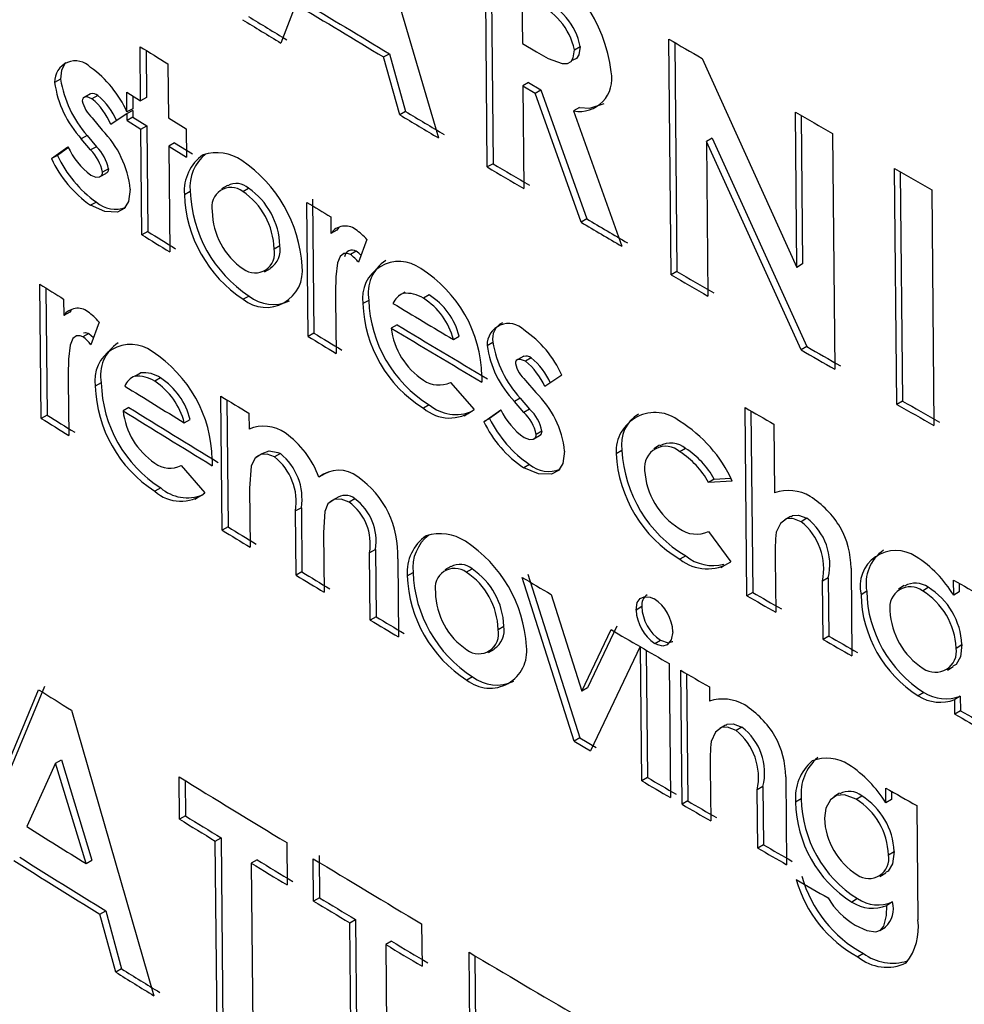
# Model space of a CAD drawing. Units: inches. Extents: x 0.5 to 10.9, y -1.5 to 8.4.
# Drawn here: x 9.4 to 9.4, y 6.5 to 6.5 of the extents above; entities that cross this region are included whole.
import ezdxf

# ---------------------------------------------------------------- set-up
doc = ezdxf.new("R2010")
doc.units = ezdxf.units.IN
doc.header["$MEASUREMENT"] = 0

msp = doc.modelspace()

# ---------------------------------------------------------------- linework, layer by layer
at = {"color": 7, "linetype": 'Continuous', "lineweight": 25}
for p, q in [((9.368160236241982, 6.541048622383846), (9.368679272345982, 6.539284157046543)), ((9.368981882153687, 6.539104081515841), (9.368967974902802, 6.540565738751522)), ((9.369004207745055, 6.540544243728274), (9.369017714716207, 6.539124656041162)), ((9.369196368827057, 6.540169606887301), (9.369199221596467, 6.539869779762024)), ((9.367796006684674, 6.540113579267926), (9.367702260821083, 6.539872380370121)), ((9.369199221596467, 6.539869779762024), (9.369287337620591, 6.539817743096056)), ((9.370120932412709, 6.538435031604081), (9.370107025161843, 6.539896688837961)), ((9.370142897556171, 6.539875840380021), (9.370156408688004, 6.538455815403694)), ((9.366833701526353, 6.539514455909059), (9.366830511971662, 6.539849679292167)), ((9.366867427785031, 6.539826896152245), (9.366870208689035, 6.539534622108093)), ((9.369521313186393, 6.539829628818726), (9.369556973893644, 6.53985030482457)), ((9.368339151248733, 6.539785855742374), (9.368375183960811, 6.539806310797225)), ((9.368439188753308, 6.539427731493926), (9.368339151248733, 6.539785855742374)), ((9.368375183960811, 6.539806310797225), (9.36847519106666, 6.539448204783721)), ((9.36950489347713, 6.539763244078147), (9.369508574440419, 6.539765376485418)), ((9.37031257405157, 6.539777408706171), (9.370900646265381, 6.538481961738297)), ((9.367002614062782, 6.53974359681551), (9.367005803617472, 6.539408373432391)), ((9.369472471165961, 6.539744461610996), (9.369474580470337, 6.539745683545482)), ((9.366337108347214, 6.539648733145832), (9.366300433733345, 6.53962867084285)), ((9.369237479672934, 6.539628047399199), (9.369201717769702, 6.539607431027418)), ((9.369237479672934, 6.539628047399199), (9.369314206035346, 6.539582732209259)), ((9.36674775894925, 6.539567557095164), (9.366833701526353, 6.539514455909059)), ((9.366748924023454, 6.53944510737833), (9.36674775894925, 6.539567557095164)), ((9.369201717769702, 6.539607431027418), (9.369207779904702, 6.538970298386223)), ((9.369201717769702, 6.539607431027418), (9.369278468139113, 6.539562101658758)), ((9.369278468139113, 6.539562101658758), (9.369314206035346, 6.539582732209259)), ((9.369314206035346, 6.539582732209259), (9.369598346380945, 6.538781890169688)), ((9.366523698875268, 6.539557915196347), (9.366486859803057, 6.539537696428658)), ((9.366568653495142, 6.539547451159931), (9.366532051457831, 6.539527343699383)), ((9.366784701992433, 6.539544720790306), (9.36678545806827, 6.539465256967744)), ((9.366870208689035, 6.539534622108093), (9.366833701526353, 6.539514455909059)), ((9.369562695492915, 6.538761208395972), (9.369278468139113, 6.539562101658758)), ((9.36678545806827, 6.539465256967744), (9.366748924023454, 6.53944510737833)), ((9.366785557627441, 6.539454793233025), (9.3667490235825, 6.539434643643684)), ((9.366785557627441, 6.539454793233025), (9.366785957109423, 6.539412807528261)), ((9.36847519106666, 6.539448204783721), (9.368439188753308, 6.539427731493926)), ((9.369552520674661, 6.539472080553447), (9.369516857433872, 6.539451406036347)), ((9.369516857433872, 6.539451406036347), (9.369815168745793, 6.538613282842807)), ((9.370900646265381, 6.538481961738297), (9.370891494558819, 6.539443809498555)), ((9.36653318253633, 6.539408466929014), (9.366595552863505, 6.539332638059074)), ((9.3667490235825, 6.539434643643684), (9.366648905333935, 6.539367938093556)), ((9.366749423064482, 6.539392657938919), (9.3667490235825, 6.539434643643684)), ((9.366785957109423, 6.539412807528261), (9.366749423064482, 6.539392657938919)), ((9.366749423064482, 6.539392657938919), (9.366835365641842, 6.539339556752648)), ((9.366785957109423, 6.539412807528261), (9.366871872804527, 6.539359722951682)), ((9.367005803617472, 6.539408373432391), (9.367116593256055, 6.539340262070203)), ((9.370927118808016, 6.539423393658653), (9.370935877163948, 6.538502887195509)), ((9.366835365641842, 6.539339556752648), (9.366871872804527, 6.539359722951682)), ((9.366841606074932, 6.538683684916129), (9.366835365641842, 6.539339556752648)), ((9.366871872804527, 6.539359722951682), (9.366878113237615, 6.538703851115162)), ((9.367116593256055, 6.539340262070203), (9.367118257371544, 6.539165362913795)), ((9.366502583191567, 6.539299175324849), (9.366465959614988, 6.539279081245808)), ((9.366523091610356, 6.53920962534187), (9.366465959614988, 6.539279081245808)), ((9.366502583191567, 6.539299175324849), (9.366559697418097, 6.539229730461233)), ((9.370375454351503, 6.53928235518008), (9.370340049468421, 6.539261529959946)), ((9.370340049468421, 6.539261529959946), (9.370349173315889, 6.538302610200752)), ((9.370926672227814, 6.537969960872982), (9.370340049468421, 6.539261529959946)), ((9.370375454351503, 6.53928235518008), (9.370961896473139, 6.537990890143578)), ((9.37112132180487, 6.539312325736421), (9.37113522905577, 6.537850668498929)), ((9.36628064197303, 6.539156104930045), (9.366383025884122, 6.539228804713048)), ((9.366385614889017, 6.539224682494413), (9.366317324229401, 6.539176162466445)), ((9.366559697418097, 6.539229730461233), (9.366523091610356, 6.53920962534187)), ((9.367043921063274, 6.539253673656907), (9.367007467732963, 6.539233474275991)), ((9.367007467732963, 6.539233474275991), (9.36701370816605, 6.538577602439461)), ((9.367007467732963, 6.539233474275991), (9.367118257371544, 6.539165362913795)), ((9.367043921063274, 6.539253673656907), (9.367154676047607, 6.539185583599483)), ((9.366317324229401, 6.539176162466445), (9.36628064197303, 6.539156104930045)), ((9.36663423370349, 6.539092240350849), (9.366597650944268, 6.539072120928083)), ((9.369017714716207, 6.539124656041162), (9.368981882153687, 6.539104081515841)), ((9.37151874797875, 6.53763245118342), (9.371504840727884, 6.539094108417301)), ((9.366582063314397, 6.539044274306612), (9.366618856997981, 6.539064506526303)), ((9.371540271014753, 6.539074023911301), (9.37155378702678, 6.537653486024767)), ((9.367104541710248, 6.538934027591349), (9.36714096539423, 6.538954245200961)), ((9.367371827444265, 6.538990164383081), (9.367335019655737, 6.538969654162909)), ((9.367465783905338, 6.538952612140975), (9.367502093877448, 6.538972899373669)), ((9.371735893054508, 6.538963357654518), (9.371749800305391, 6.537501700418821)), ((9.367899380643097, 6.538905239293995), (9.367907285191672, 6.538074468301446)), ((9.366559348379154, 6.538886743571447), (9.366522741434387, 6.538866639158202)), ((9.367871100047745, 6.538054105174123), (9.36786319549917, 6.538884876166671)), ((9.36801216373883, 6.538794759145167), (9.368013136639684, 6.538692506903985)), ((9.369598346380945, 6.538781890169688), (9.369562695492915, 6.538761208395972)), ((9.36804927518735, 6.538712898219305), (9.368013136639684, 6.538692506903985)), ((9.366878113237615, 6.538703851115162), (9.366841606074932, 6.538683684916129)), ((9.36823606687894, 6.538653885213048), (9.368183649616993, 6.538513577923016)), ((9.36766017348929, 6.538596239469185), (9.367696423369985, 6.538616563306507)), ((9.368169427328402, 6.538582653252873), (9.36813332620239, 6.53856223935527)), ((9.367601323236638, 6.538454583784139), (9.367638014711071, 6.538475139520506)), ((9.370935877163948, 6.538502887195509), (9.370900646265381, 6.538481961738297)), ((9.370156408688004, 6.538455815403694), (9.370120932412709, 6.538435031604081)), ((9.36621763198718, 6.53754621267545), (9.366209727438601, 6.53837698366838)), ((9.366246845604241, 6.538353801975569), (9.366254338890315, 6.537566254825001)), ((9.366356300057895, 6.538285536938146), (9.366357272958748, 6.538183284696965)), ((9.367505384497518, 6.538304337339016), (9.367469073559048, 6.538284050696038)), ((9.368040748346843, 6.538326230419035), (9.368041716402931, 6.53828534223667)), ((9.368041716402931, 6.53828534223667), (9.368044916791707, 6.537948980187177)), ((9.368436152041136, 6.538307746623898), (9.368434504636213, 6.538306809960129)), ((9.368470735946383, 6.538327409968685), (9.368456446997792, 6.538319285712017)), ((9.36862182091343, 6.538311076528537), (9.36858586133741, 6.538290577656956)), ((9.368247454639784, 6.538277523326683), (9.368211377154928, 6.538257095188155)), ((9.366393934014956, 6.538203355450436), (9.366357272958748, 6.538183284696965)), ((9.366403982500632, 6.538216931192455), (9.366393934014956, 6.538203355450436)), ((9.366576615473097, 6.538142664944082), (9.366525063371526, 6.538002840209243)), ((9.36842222498841, 6.538126293599259), (9.368386202049336, 6.538105832678462)), ((9.366512167467663, 6.538072042931797), (9.366475543232768, 6.538051949262013)), ((9.367907285191672, 6.538074468301446), (9.367871100047745, 6.538054105174123)), ((9.368771825407892, 6.538034666288246), (9.368807727249436, 6.538055199617746)), ((9.368980126136607, 6.537998423331495), (9.369015962560796, 6.538018995564884)), ((9.370961896473139, 6.537990890143578), (9.370926672227814, 6.537969960872982)), ((9.36920718296685, 6.537930830734497), (9.369171188608913, 6.537910099836766)), ((9.369253520272261, 6.537921090089739), (9.369217758305908, 6.537900473755265)), ((9.366384495040041, 6.537816791610575), (9.366385453747595, 6.537775898230001)), ((9.366773733582674, 6.537794941665402), (9.366772318201495, 6.537794160846669)), ((9.366796532570358, 6.5378077109531), (9.366833056537512, 6.53782786677229)), ((9.366957340639477, 6.537796428186891), (9.366920855695371, 6.537776248279669)), ((9.36894828350595, 6.537808546250549), (9.368948062377264, 6.537770408158091)), ((9.369444073344415, 6.537813414232566), (9.369337609878757, 6.537742756922015)), ((9.366385453747595, 6.537775898230001), (9.36638865413637, 6.537439536180507)), ((9.366588984770981, 6.537766238582567), (9.366552383798643, 6.537746130460841)), ((9.368751912450096, 6.537768808663517), (9.368752972359607, 6.5377694146161)), ((9.368752969616436, 6.537769417752894), (9.368900429168217, 6.537600798848825)), ((9.369218889384404, 6.537781596984895), (9.369282862819597, 6.537706670793701)), ((9.367339392937069, 6.536852645969196), (9.367331488388489, 6.537683416962127)), ((9.366760969598097, 6.537613452811982), (9.366724422299976, 6.537593311421111)), ((9.367368251128529, 6.537660930035916), (9.367375748960956, 6.536872905061728)), ((9.368622095961634, 6.537629787185585), (9.368586134432256, 6.537609289481858)), ((9.36918566827405, 6.537671812210292), (9.36914988421095, 6.537651208943793)), ((9.369208486641876, 6.537582579938112), (9.36914988421095, 6.537651208943793)), ((9.36918566827405, 6.537671812210292), (9.369244252476193, 6.537603193986286)), ((9.37059085797432, 6.536446629962732), (9.370579763871067, 6.537612624336954)), ((9.37155378702678, 6.537653486024767), (9.37151874797875, 6.53763245118342)), ((9.366254338890315, 6.537566254825001), (9.36621763198718, 6.53754621267545)), ((9.367504399264263, 6.537577783908382), (9.367505343996493, 6.537478492199796)), ((9.368838226182858, 6.537562267311083), (9.368854447148234, 6.537571555027763)), ((9.368959699522708, 6.53752550173165), (9.36906477566929, 6.537599710972846)), ((9.369066877596529, 6.537596477643083), (9.36899554378798, 6.537546069309713)), ((9.369244252476193, 6.537603193986286), (9.369208486641876, 6.537582579938112)), ((9.370615492802312, 6.537592027205781), (9.37062619239634, 6.53646749589744)), ((9.367103890586321, 6.5375186894227), (9.36714031871218, 6.537538904303163)), ((9.36899554378798, 6.537546069309713), (9.368959699522708, 6.53752550173165)), ((9.370757959985102, 6.537510027874242), (9.37076200543254, 6.537084849845061)), ((9.369270204788538, 6.537418742506064), (9.369306152730546, 6.537439485839854)), ((9.369320693197224, 6.537466776105087), (9.369284951007304, 6.537446148089002)), ((9.370048675747867, 6.537378991515244), (9.37001271604153, 6.537357961028857)), ((9.36758495406853, 6.537325906688897), (9.36754822125624, 6.537305349535821)), ((9.367699265219033, 6.537327615731408), (9.367663012373084, 6.537307293697335)), ((9.369779683805584, 6.537327952939299), (9.369815270729971, 6.53734867220588)), ((9.370210896307212, 6.537360122697021), (9.37017543389531, 6.537339330840836)), ((9.36708306107186, 6.537252319280038), (9.367085392742682, 6.537253612637466)), ((9.367085375519126, 6.537253632802924), (9.367230513198205, 6.537083704629335)), ((9.367277575674406, 6.53729100473009), (9.367277363821936, 6.537252871879813)), ((9.369243809420293, 6.537260154200563), (9.369208042419533, 6.537239540841959)), ((9.367974788613807, 6.53720168018462), (9.367938622100072, 6.537181305777892)), ((9.36799722264532, 6.537213446994764), (9.367974788613807, 6.53720168018462)), ((9.37038843058432, 6.537170187750891), (9.370353023460973, 6.537149363827945)), ((9.37049938501497, 6.53715712565382), (9.370353023460973, 6.537149363827945)), ((9.37038843058432, 6.537170187750891), (9.370490303137938, 6.537175610487763)), ((9.366957714926894, 6.537115194565271), (9.366921228060482, 6.537095015843338)), ((9.367508823904666, 6.537112752557623), (9.367512303812841, 6.53674701291545)), ((9.367169457726645, 6.537045764862427), (9.367185383932032, 6.537054612518451)), ((9.368043170709022, 6.537049464991838), (9.368006581332038, 6.537028819432626)), ((9.368160890434059, 6.537048050932113), (9.368124782026538, 6.537027641424698)), ((9.36782941916455, 6.536992473944633), (9.367793206275822, 6.536972127637888)), ((9.367796996038834, 6.536573822137168), (9.367793206275822, 6.536972127637888)), ((9.36782941916455, 6.536992473944633), (9.367833208927562, 6.53659416844391)), ((9.370860849830844, 6.536938737656899), (9.370825152805295, 6.536917573529069)), ((9.370961965322707, 6.536926741110129), (9.370926737913702, 6.536905813652654)), ((9.367375748960956, 6.536872905061728), (9.367339392937069, 6.536852645969196)), ((9.367967136569153, 6.536839592170291), (9.367970666314116, 6.536468614662758)), ((9.370347097597811, 6.536842041395795), (9.37035247815426, 6.536845205373954)), ((9.370352366056741, 6.536845357425586), (9.370491509009609, 6.536656620746944)), ((9.368288703175232, 6.536733765079573), (9.368252634048662, 6.536713331910902)), ((9.368256603657487, 6.536296124548225), (9.368252634048662, 6.536713331910902)), ((9.368288703175232, 6.536733765079573), (9.368292672784058, 6.536316557716896)), ((9.368426432339543, 6.536674594487621), (9.368431030325311, 6.536191344474736)), ((9.370211139424343, 6.536693240578921), (9.370175675092545, 6.536672449838081)), ((9.3704288457647, 6.536622232392056), (9.37045232784433, 6.536636061197636)), ((9.370765905703221, 6.536674929947232), (9.37076905408837, 6.536344033498199)), ((9.367833208927562, 6.53659416844391), (9.367796996038834, 6.536573822137168)), ((9.368485706089988, 6.53657090695607), (9.368521702320654, 6.536591383890738)), ((9.368755159338521, 6.536628736217154), (9.368718784778917, 6.536607963952627)), ((9.368851697462272, 6.536592168955853), (9.368887578495556, 6.536612714676115)), ((9.36923352794493, 6.536581395560177), (9.369555369313908, 6.535565497164211)), ((9.371236162622184, 6.536618421607153), (9.371241345648553, 6.536073683609597)), ((9.36951969527386, 6.535544828995367), (9.36919775567684, 6.536560785316053)), ((9.371094161946516, 6.53655797743301), (9.37105897502328, 6.536537026797599)), ((9.371062411595096, 6.536175841822783), (9.37105897502328, 6.536537026797599)), ((9.371094161946516, 6.53655797743301), (9.37109759851833, 6.536196792458191)), ((9.371871793033709, 6.536449539286965), (9.371870902471903, 6.536543137663632)), ((9.371906224107448, 6.536523236213676), (9.37190672459397, 6.536470634894271)), ((9.369376869379574, 6.53645503383248), (9.369567241772623, 6.535855440689782)), ((9.37062619239634, 6.53646749589744), (9.37059085797432, 6.536446629962732)), ((9.371332653849363, 6.536474209578421), (9.371297541704738, 6.536453216272721)), ((9.371565963321517, 6.536509478914551), (9.371530487037639, 6.536488173212296)), ((9.371677999695615, 6.536478087582767), (9.371712992115086, 6.536499148830024)), ((9.37190672459397, 6.536470634894271), (9.371871793033709, 6.536449539286965)), ((9.369939373898132, 6.536379055456397), (9.369903823118914, 6.536358315063975)), ((9.368292672784058, 6.536316557716896), (9.368256603657487, 6.536296124548225)), ((9.369048584001554, 6.536237211065244), (9.36908440416239, 6.536257792947599)), ((9.369567241772623, 6.535855440689782), (9.369748597567156, 6.536236648649374)), ((9.36978419753562, 6.536257360281259), (9.36960289988777, 6.535876118234048)), ((9.370019970004181, 6.536150612857506), (9.370055484872296, 6.536171374195505)), ((9.37109759851833, 6.536196792458191), (9.371062411595096, 6.536175841822783)), ((9.368989399331175, 6.536095394053556), (9.36902565576035, 6.536116210978614)), ((9.369928610136016, 6.536131418404612), (9.369621290520785, 6.535485143188714)), ((9.369939043254584, 6.535299171706033), (9.36993113870602, 6.536129942697319)), ((9.369967078460668, 6.536108975069512), (9.369974586125416, 6.535319916714816)), ((9.371887695134085, 6.536122781126514), (9.371922622671182, 6.536143879001062)), ((9.370108281382002, 6.536026726812895), (9.370116185930577, 6.535195955820494)), ((9.370188388892576, 6.53515397936307), (9.370180484344013, 6.535984750354363)), ((9.371833013631207, 6.535986298546396), (9.371868372623755, 6.53600762818442)), ((9.368890828901534, 6.535944129896047), (9.368854946889309, 6.535923584758384)), ((9.370216345209933, 6.535963922216757), (9.370223853769776, 6.535174769787039)), ((9.365721794125731, 6.534712423532974), (9.366201072219077, 6.535864345734592)), ((9.36623778936839, 6.535884381480844), (9.365758665540087, 6.534732362396199)), ((9.36960289988777, 6.535876118234048), (9.369567241772623, 6.535855440689782)), ((9.370358022636665, 6.535881766245005), (9.370358859028068, 6.535793861197729)), ((9.371687085313546, 6.535846966767309), (9.371652082792101, 6.535825911234915)), ((9.37191287618756, 6.535824100122086), (9.371877944627299, 6.535803004514779)), ((9.371878807020483, 6.535712366670705), (9.371877944627299, 6.535803004514779)), ((9.37191287618756, 6.535824100122086), (9.371913738580744, 6.53573346227801)), ((9.366404973197756, 6.535737122039345), (9.366915257791065, 6.533967762052712)), ((9.371913738580744, 6.53573346227801), (9.371878807020483, 6.535712366670705)), ((9.370458074237035, 6.535645409376307), (9.370422244874186, 6.535624321256732)), ((9.370558763010614, 6.535633041713994), (9.370523404876115, 6.535612189462769)), ((9.369555369313908, 6.535565497164211), (9.36951969527386, 6.535544828995367)), ((9.36951969527386, 6.535544828995367), (9.369621290520785, 6.535485143188714)), ((9.369555369313908, 6.535565497164211), (9.369656932782524, 6.535505830026874)), ((9.366306578627752, 6.53540872296806), (9.366343263994578, 6.535428778711773)), ((9.366343264039488, 6.535428778563457), (9.366531737115302, 6.534806967064849)), ((9.366306578627752, 6.53540872296806), (9.366128038995141, 6.53501590908459)), ((9.366495109261813, 6.534786875644929), (9.366306578627752, 6.53540872296806)), ((9.37036278096692, 6.535381663967135), (9.37036592718525, 6.535050995251379)), ((9.367074590983984, 6.535061880118011), (9.367072094810748, 6.53532422885262)), ((9.367108947356957, 6.535301568685073), (9.367111035683314, 6.535082084809174)), ((9.369974586125416, 6.535319916714816), (9.369939043254584, 6.535299171706033)), ((9.370831302180052, 6.535324355990263), (9.370836485206423, 6.534779617992708)), ((9.370690091917485, 6.535263770383952), (9.370654773995973, 6.53524289493842)), ((9.370658206234156, 6.534882165430137), (9.370654773995973, 6.53524289493842)), ((9.370690091917485, 6.535263770383952), (9.370693524155666, 6.534903040875667)), ((9.37145179047699, 6.535162502990571), (9.371450910749267, 6.535254962700862)), ((9.371486369794802, 6.535234829438579), (9.371486857973395, 6.535183521687189)), ((9.370223853769776, 6.535174769787039), (9.370188388892576, 6.53515397936307)), ((9.3709276204862, 6.535188819730521), (9.370892377069676, 6.535167901452041)), ((9.371164835271264, 6.535222227595039), (9.371129224032197, 6.5352010102845)), ((9.371266929095128, 6.535185678376673), (9.371302054660273, 6.535206664037685)), ((9.371486857973395, 6.535183521687189), (9.37145179047699, 6.535162502990571)), ((9.371643271803551, 6.535145894016196), (9.371650014938218, 6.534437188056977)), ((9.367111035683314, 6.535082084809174), (9.367074590983984, 6.535061880118011)), ((9.36729634896778, 6.534925756624878), (9.367332724302711, 6.53494600389455)), ((9.367332724302711, 6.53494600389455), (9.367344135380359, 6.533746695393476)), ((9.36730776004543, 6.533726448123805), (9.36729634896778, 6.534925756624878)), ((9.367738797459069, 6.53491665467932), (9.367741293632303, 6.534654305944709)), ((9.370693524155666, 6.534903040875667), (9.370658206234156, 6.534882165430137)), ((9.366495109261813, 6.534786875644929), (9.366531737115302, 6.534806967064849)), ((9.367554889308911, 6.534810188147147), (9.367518583487438, 6.534789898381935)), ((9.367905447820423, 6.534554718691959), (9.367902951647192, 6.534817067426173)), ((9.367939136460114, 6.534837430754003), (9.367941632633347, 6.534575082019791)), ((9.371467601335937, 6.534840270670776), (9.37150266482416, 6.534861291643653)), ((9.367518583487438, 6.534789898381935), (9.36752999456509, 6.533590589880464)), ((9.37141486183528, 6.534707588906694), (9.37145035748417, 6.534728840712642)), ((9.367941632633347, 6.534575082019791), (9.367905447820423, 6.534554718691959)), ((9.371275528291836, 6.534569469605318), (9.371240392474249, 6.534548489788301)), ((9.371492896892498, 6.534548829045384), (9.371457829396093, 6.534527810348767)), ((9.366580971182714, 6.534472728833324), (9.366617572959964, 6.534492836455331)), ((9.366679323851805, 6.53411366287264), (9.366580971182714, 6.534472728833324)), ((9.366617572959964, 6.534492836455331), (9.36671589575733, 6.534133789024154)), ((9.368128981346878, 6.534419588937812), (9.368165096240025, 6.534439994533319)), ((9.368165096240025, 6.534439994533319), (9.368176507317678, 6.533240686031843)), ((9.36814039242453, 6.533220280436337), (9.368128981346878, 6.534419588937812)), ((9.368574970680454, 6.534412480688212), (9.368577466853688, 6.534150131953613)), ((9.371414793555914, 6.534371308465209), (9.371450290267035, 6.534392569911304)), ((9.368389032822657, 6.534305174286779), (9.368352987997277, 6.534284726507216)), ((9.368352987997277, 6.534284726507216), (9.368364399074926, 6.533085418006146)), ((9.368883014367043, 6.532775293986263), (9.36886910711616, 6.534236951221944)), ((9.368905390600201, 6.534215363577238), (9.368918896973064, 6.532795838770523)), ((9.37131234510608, 6.534229574402185), (9.371277219853553, 6.534208588563031)), ((9.36671589575733, 6.534133789024154), (9.366679323851805, 6.53411366287264))]:
    msp.add_line(p, q, dxfattribs=at)
at = {"color": 7, "linetype": 'Continuous', "lineweight": 25, "flags": 128}
for points in [[(9.369287337620591, 6.539817743096056), (9.369358679227213, 6.539777338950376), (9.369446420017296, 6.53974540069995), (9.36947963442845, 6.539745734307787), (9.369501504118906, 6.539757168896529), (9.36951480571051, 6.539781011045831), (9.369521313186393, 6.539829628818726)], [(9.369556973893644, 6.53985030482457), (9.36954948969401, 6.539798774515623), (9.369535292018762, 6.539776079548663), (9.369512658422094, 6.539765871455235), (9.369508049396563, 6.539766221997724)], [(9.366368442072686, 6.539752067302109), (9.366343484278374, 6.539703305153702), (9.366337108347214, 6.539648733145832)], [(9.366532051457831, 6.539527343699383), (9.366502775542033, 6.539538452107109), (9.366486605784763, 6.539537670665126), (9.366477259454362, 6.539531525741832), (9.36647264709159, 6.539521845015509), (9.366471704996655, 6.539514347449002)], [(9.369552520674661, 6.539472080553447), (9.369617451525217, 6.539468133282932), (9.369705216643338, 6.539498566169916)], [(9.36663423370349, 6.539092240350849), (9.366629736360759, 6.539075002650739), (9.366621129179237, 6.539065804336223), (9.366618574024951, 6.539065125142526)], [(9.366523999746024, 6.539054212217557), (9.366556613671628, 6.53904171683986), (9.366578581991092, 6.53904283203467), (9.366590626263948, 6.539051133619184), (9.366596581350107, 6.539064103519841), (9.366597650944268, 6.539072120928083)], [(9.366769345799396, 6.538965813641107), (9.366758644615276, 6.538890484466158), (9.366731986620342, 6.538846479959989), (9.366690565404259, 6.538825070606292), (9.366611002170993, 6.538828552777733), (9.366522741434387, 6.538866639158202)], [(9.36806578742982, 6.538730668467006), (9.368059490767234, 6.538726566841038), (9.36804927518735, 6.538712898219305)], [(9.36813332620239, 6.53856223935527), (9.368115865002476, 6.538568556410879), (9.368093710233987, 6.53856691460308), (9.368070362921346, 6.538549903599391), (9.368053243946958, 6.538510228876545), (9.368042242103758, 6.538422522039362), (9.368040748346843, 6.538326230419035)], [(9.366475543232768, 6.538051949262013), (9.366458362544492, 6.538058422536346), (9.36643656529892, 6.538056979764375), (9.366413597256043, 6.538040179816258), (9.36639676065477, 6.538000662169989), (9.366385949887773, 6.537913061595265), (9.366384495040041, 6.537816791610575)], [(9.366478951802657, 6.538076138855361), (9.366492801233134, 6.538078866703673), (9.366512167467663, 6.538072042931797)], [(9.366512167467663, 6.538072042931797), (9.366526879989326, 6.538060251861939), (9.36654108241881, 6.538046288661793)], [(9.369217758305908, 6.537900473755265), (9.369187723202252, 6.537911155034002), (9.369171132235325, 6.537910136712266), (9.36916154097076, 6.537903854075203), (9.36915680607061, 6.537894104461357), (9.369155837577388, 6.537886592055182)], [(9.369209379928316, 6.537427158459075), (9.3692428392825, 6.537415138889556), (9.369265379137882, 6.537416575905723), (9.369277738560434, 6.537425055000561), (9.369283851632668, 6.537438113902814), (9.369284951007304, 6.537446148089002)], [(9.369320693197224, 6.537466776105087), (9.369316074705441, 6.53744947015324), (9.369307241519378, 6.537440144530113), (9.369306001341121, 6.537439805506397)], [(9.367663012373084, 6.537307293697335), (9.367618342556256, 6.53732360680061), (9.367578095065891, 6.537321531418716), (9.367540735943061, 6.537297848758538), (9.367517560599163, 6.537250234686766), (9.367508823904666, 6.537112752557623)], [(9.367585293953661, 6.537325055379927), (9.367587287540733, 6.537327900007994), (9.367629666778795, 6.537344768060379), (9.367683875604847, 6.537335284766923), (9.367699265219033, 6.537327615731408)], [(9.369461074626887, 6.537342339832961), (9.369450077622716, 6.537266843491896), (9.36942271786023, 6.537222442560409), (9.369380217121437, 6.53720042377148), (9.369298588959738, 6.537202741494472), (9.369208042419533, 6.537239540841959)], [(9.368124782026538, 6.537027641424698), (9.368076484749308, 6.537045085546983), (9.36803277546018, 6.537042604407696), (9.367994210314158, 6.53701606950637), (9.36797406979346, 6.536968353787806), (9.367967136569153, 6.536839592170291)], [(9.37086203414576, 6.536936387011792), (9.370873343537111, 6.536944289505048), (9.370910834163302, 6.536946475468447), (9.370961965322707, 6.536926741110129)], [(9.370926737913702, 6.536905813652654), (9.370874078165663, 6.536925824602478), (9.370835836659245, 6.536922587958808), (9.370798952534129, 6.536894269729887), (9.370772651230721, 6.536839786090622)], [(9.369903823118914, 6.536358315063975), (9.36991114831934, 6.536404872106862), (9.369928468309515, 6.536429311369358), (9.369954251003104, 6.53644063917012), (9.36999058526776, 6.53643837729755), (9.370015951223674, 6.536428342893855)], [(9.370131606141305, 6.536222648401796), (9.370121382663715, 6.536174141514497), (9.370095340849224, 6.536142079827459), (9.37006970921391, 6.536134951268064), (9.370039029569401, 6.536141809258317), (9.370019970004181, 6.536150612857506)], [(9.370055484872296, 6.536171374195505), (9.370103129314296, 6.536155756245122), (9.37013029603949, 6.536162537303471), (9.370131739019017, 6.536164117276522)], [(9.371922622671182, 6.536143879001062), (9.371913116726494, 6.536067145714656), (9.371886281190157, 6.536021372131551), (9.371866599517082, 6.536010133525002)], [(9.370523404876115, 6.535612189462769), (9.37047009920459, 6.535632527171414), (9.370432631629814, 6.535629265877041), (9.370396427512109, 6.535601067164954), (9.370369519519425, 6.535543996858848)], [(9.370459163708187, 6.535643244438718), (9.370468689542978, 6.535650348185744), (9.37050495009039, 6.535653456104858), (9.370558763010614, 6.535633041713994)], [(9.371266929095128, 6.535185678376673), (9.371194839379314, 6.535213104567161), (9.371145469032742, 6.535209031985659), (9.371107765081021, 6.535182584428798), (9.371079848323395, 6.535130395908705), (9.37107100754375, 6.535067852723644)], [(9.37150266482416, 6.534861291643653), (9.371492887847253, 6.534784659417185), (9.371465268370669, 6.534740090699457), (9.371448655641055, 6.534731301813681)], [(9.371262025193007, 6.534405694697067), (9.37133442909295, 6.534372805415765), (9.371388805319953, 6.534363834042941), (9.371418779937157, 6.534373936310019), (9.371438901136617, 6.534399587158575), (9.371455275461349, 6.534465728543514), (9.371457829396093, 6.534527810348767)]]:
    msp.add_lwpolyline(points, dxfattribs=at)
at = {"color": 7, "linetype": 'Continuous', "lineweight": 25}
for centre, radius, start, end in [((9.447843690409366, 6.6742148414322), 0.1529426173278201, 230.8116923871215, 249.1936799121832), ((9.445735615293378, 6.669949672559422), 0.1482503667746564, 230.6432533874647, 249.362123145233), ((9.445688288532518, 6.670026442902773), 0.1484361441769273, 230.6432533874839, 249.3621231452144), ((9.445669860041521, 6.670029842474483), 0.1484888853620994, 230.6924982873379, 249.3128782453607), ((9.445681693875907, 6.670010646345536), 0.1484424390419677, 230.6924982873361, 249.3128782453625), ((9.445827361041282, 6.655409870545832), 0.1484361441767919, 230.6432533874774, 249.3621231452248), ((9.445808416462917, 6.655467511026875), 0.1484888853608845, 230.6924982872944, 249.312878245465), ((9.36885703279654, 6.5395949699608), 0.0008967209878953764, 6.275440586824566, 65.33598520585929), ((9.442620445929267, 6.663468631971994), 0.144238443568614, 238.7680314257322, 239.0199381638202), ((9.369121221674474, 6.539744410492968), 0.0004090664749823739, 12.02414689909141, 68.16440217203024), ((9.369170404367816, 6.53977645027404), 0.0003935612950140084, 10.81608362581605, 69.36361028220972), ((9.442607637578249, 6.663486859281334), 0.1442835622592649, 238.7680314150131, 239.0199381744648), ((9.442111272473085, 6.662363656812403), 0.1433206678029625, 238.6116173775857, 238.7228358934046), ((9.442124231516893, 6.662345677990249), 0.1432758397224071, 238.6116173785299, 238.7228358930641), ((9.444754104883836, 6.668295149506114), 0.1485205413839199, 239.8275432262202, 239.9192235584435), ((9.441420300154173, 6.660667203690244), 0.1419877132106574, 238.3098313493408, 238.3914121854089), ((9.366429305718334, 6.539632812143329), 0.0001289385081529888, 43.28349433850921, 181.8405661531808), ((9.366127571093413, 6.539167411488679), 0.000680583918999172, 24.0808872862642, 54.46059847538569), ((9.369553240619963, 6.539648270452662), 0.0002001982383561506, 259.5291186713415, 12.90711340689392), ((9.366940981812283, 6.539717979660498), 0.0006467440810245129, 187.9373313335878, 222.73649548868), ((9.367019682717002, 6.53975790704539), 0.0006912501071514031, 189.0871667980509, 221.5770216132699), ((9.366678781081303, 6.539563794146197), 0.0002128978175005338, 193.4299011715608, 226.8516785609383), ((9.36653700923939, 6.539509069838901), 4.974419288813912e-05, 50.49543505179221, 105.0465955060876), ((9.36626562693952, 6.539209505282373), 0.0004147327854000502, 22.45835297424779, 50.02895295348836), ((9.366294710027596, 6.539224166727481), 0.0004237426668102729, 22.75519043882002, 49.72285920952156), ((9.44312040385021, 6.663996664128454), 0.1452040857436463, 239.0646189885391, 239.1749660026276), ((9.44553183808896, 6.669644908467498), 0.1500783363947576, 240.1756598431276, 240.2767456429689), ((9.443107758079073, 6.664015162147119), 0.1452495202123596, 239.0646189892567, 239.1749660022812), ((9.36615642577643, 6.538900008040431), 0.0006164424803935848, 6.128035136316781, 44.57299148362968), ((9.366813345577839, 6.539432053680682), 0.0004759045930072978, 205.2823431006905, 232.5556009219941), ((9.366337877618287, 6.539020229887536), 0.0002649053811842095, 11.29643847755861, 45.63951988642416), ((9.366376916140569, 6.539041691979477), 0.0002622355163514479, 11.11386596620566, 45.81224214266442), ((9.366944982007322, 6.539465761829239), 0.0007329632162548223, 204.9907937985813, 234.8251659837438), ((9.366991259483576, 6.539493830440257), 0.0007450514535294425, 205.2374435788927, 234.5701041704242), ((9.367378245824401, 6.538955362295305), 0.0002745343543120283, 125.0256620090723, 184.4570823520838), ((9.367394970068426, 6.538983977892125), 0.0002557389439209581, 127.9200794401592, 186.6764138706803), ((9.367303524182505, 6.538915226844122), 0.0002776004819873623, 55.66000952700087, 107.3635870488069), ((9.366988459856822, 6.53844138004693), 0.0008466167933843383, 3.32385009579424, 56.14376760779171), ((9.443647601462919, 6.664922293857802), 0.1463051338705917, 239.3133576711201, 239.4161735235108), ((9.443660078228538, 6.664903511838548), 0.1462593689183929, 239.3133576708626, 239.4161735244454), ((9.446123971517116, 6.670685564891481), 0.1512756626055111, 240.4445311657099, 240.54508287714), ((9.367951987943263, 6.538981881971013), 0.0008114932939338325, 181.9516816159731, 236.6091319605721), ((9.367393302484807, 6.538857644447774), 0.0001194672301266836, 52.6483345631979, 193.3718752831437), ((9.367427781717623, 6.538891198519439), 0.0001104415079569536, 47.71147203152651, 119.6367150174742), ((9.367247273277668, 6.538602774533069), 0.0004493616980803735, 1.758411008175227, 55.45367602705015), ((9.367916998728608, 6.538962474359984), 0.0008129548728738888, 182.0052928310184, 236.5654507626513), ((9.36721941006743, 6.538587020405315), 0.0004408598248749766, 1.198231106376798, 56.02380098673206), ((9.366678110047504, 6.539022810967634), 0.000180606395719076, 228.8850555106397, 290.9261399937797), ((9.442474783625988, 6.66205362330565), 0.1440049629512523, 238.7938933760596, 238.8631652431961), ((9.36771836259715, 6.538836666739397), 0.0004413386545787579, 180.8635513156169, 235.719511901173), ((9.444253026366292, 6.665910101161054), 0.1474276204568863, 239.5768703564591, 239.6905565029233), ((9.368100907770636, 6.538631463646305), 0.0001069114153725641, 53.23561881700817, 145.1820748836662), ((9.36794453203962, 6.538397387846493), 0.0003883084619033888, 41.34187408889025, 55.42393996444655), ((9.444240294414005, 6.665928445955224), 0.1474728791645111, 239.5768700208199, 239.6905568380273), ((9.441431392414417, 6.659501206309783), 0.1419877096860013, 238.309831345278, 238.391412183373), ((9.441444567973655, 6.659483580921751), 0.1419432960870443, 238.3098313455447, 238.3914121841014), ((9.36754299129754, 6.538567806935929), 0.0001205822333955444, 232.6169733093028, 13.63841439920737), ((9.3675663031041, 6.53859073255866), 0.0001326593800990955, 301.7786103239407, 11.22806488983296), ((9.368144569161988, 6.538541733409844), 4.787861726247225e-05, 58.72197205275329, 172.8162631742512), ((9.367966536573539, 6.538339401397872), 0.0002783442752231615, 38.73794144771577, 53.18590104869143), ((9.368068518672308, 6.53843670568069), 0.0001774352014142117, 42.37199443634588, 55.33988404691124), ((9.367610960023477, 6.538458619772836), 0.0002249580657860929, 230.8964374564238, 8.138566387921326), ((9.368434995561346, 6.538292257284545), 0.0002263659972527115, 53.40269478123894, 188.9361063188271), ((9.368487807569132, 6.538321414457636), 0.000244327571147107, 123.4386606955997, 190.3488215853296), ((9.368144857112023, 6.537792040621177), 0.0008035959222524998, 1.176921613383268, 58.06269981722881), ((9.444780124679452, 6.666854353384237), 0.1485446639782052, 239.8275483917121, 239.9293282323916), ((9.444792247950218, 6.666834968291557), 0.1484981999843109, 239.827548391583, 239.9293282324176), ((9.440755720349516, 6.657697580393951), 0.1406929630863626, 238.004762857443, 238.0751176393958), ((9.36765434987353, 6.538488634555874), 0.0002369728832417857, 231.051779127396, 295.2356240917565), ((9.368506197015853, 6.53821174586742), 0.0001187232643973185, 113.1507598810775, 156.7153841318777), ((9.368476739837012, 6.538114339011656), 0.0002072861836834771, 58.23549360573466, 94.76500424957993), ((9.3683539218016, 6.537926510000536), 0.0004316725688802907, 14.51016020816612, 57.49967995653532), ((9.36839130334097, 6.53794812171321), 0.0004299704050080236, 14.42044673413502, 57.57981073138246), ((9.36644287494273, 6.538124567472153), 0.000103804682705904, 52.14128285174845, 145.5524883731314), ((9.369003487608062, 6.538283031254455), 0.0007925349515941664, 181.8753652515493, 238.2236198020634), ((9.369040357538664, 6.538303915363176), 0.0007933420111416173, 181.9064052260436, 238.182543660271), ((9.443133116855972, 6.66283723490709), 0.1452765734717313, 239.0400180877783, 239.2121857135221), ((9.366281077474294, 6.537888882515281), 0.0003895487516400011, 40.65312716194231, 54.62780904810889), ((9.368831022543578, 6.538158230115861), 0.0004478959293674924, 186.7181728664384, 236.8993961130933), ((9.443216576488508, 6.662813830640629), 0.145436136136926, 239.034359917382, 239.2921536156126), ((9.443229193221965, 6.662795284127661), 0.1453906451449571, 239.034359917837, 239.2921536152715), ((9.369113810394705, 6.538000052108648), 0.0001336941800454389, 44.78967695474708, 180.6980435892831), ((9.369124434902007, 6.538039709044206), 0.0001104323187900609, 115.8905683045693, 190.8108419020974), ((9.366304852254023, 6.537830307590235), 0.000279750676306224, 38.07824930935169, 52.39936498218187), ((9.442494988004379, 6.661243176021586), 0.1440287187682562, 238.7938973251023, 238.8747057655368), ((9.442507831462988, 6.661225006706421), 0.1439836678704018, 238.7938973247028, 238.8747057649614), ((9.368820655560953, 6.537529941109574), 0.0006848406706645907, 24.45167804951907, 55.48586193398096), ((9.36677100327425, 6.537783241151811), 0.0002217468793459207, 52.76702307504961, 189.6341320432053), ((9.366827439491255, 6.537810644408581), 0.0002425541815861556, 123.1475310246304, 190.5489740247993), ((9.369603111597996, 6.538087904055664), 0.000629378808906633, 188.1736126322179, 223.9357268188593), ((9.369680031502261, 6.53812852886321), 0.0006730416795865317, 189.3661868584873, 222.7332457080115), ((9.445571731572544, 6.668188116778914), 0.150059805801199, 240.1850304004014, 240.2767390928697), ((9.366463066453669, 6.537275535841601), 0.000814656097489807, 1.088011610523852, 57.13299355917943), ((9.369221754563082, 6.537880267744716), 5.172546890090257e-05, 52.11190414871709, 105.886237405635), ((9.368991382953192, 6.537597557762941), 0.000416400216776919, 23.46973601756115, 50.98438698448585), ((9.445559854439827, 6.668207929185876), 0.1501067629301281, 240.1850304017565, 240.2767390913226), ((9.36935751705358, 6.537936275414805), 0.0002077090449168411, 193.8391456030671, 228.1323061121913), ((9.368962834758523, 6.537582356236803), 0.0004076576634422777, 23.17052856615763, 51.29305047438163), ((9.366842153641894, 6.537700942418791), 0.00011610685632873, 113.1365089450995, 157.1417088399459), ((9.366811487444853, 6.537605444832939), 0.0002028182231360115, 57.36789754627775, 94.22856250477508), ((9.36685225201044, 6.537642369583471), 0.0001864877294634869, 55.70076774407428, 95.90800792463051), ((9.366718256485557, 6.537432784554183), 0.0004351987181333752, 14.11341300413231, 56.67634911445236), ((9.367355355502548, 6.537770969924832), 0.000803355809242468, 181.7718466730706, 237.2896390050484), ((9.367392371908993, 6.53779131053478), 0.0008037782631494195, 181.7874955869803, 237.2641140462953), ((9.441422435486727, 6.658461599743801), 0.1419522232057378, 238.2547301854987, 238.42957539639), ((9.366680807833202, 6.537411841078015), 0.0004363663423652861, 14.17351726529851, 56.62569596855848), ((9.368681149497576, 6.537916442522521), 0.0001636288860713403, 234.6255035628931, 296.0350431309818), ((9.441939829420669, 6.659615566746496), 0.1429470311080711, 238.5382000247457, 238.6194154568972), ((9.36886447645171, 6.537276266418917), 0.000600245848521826, 6.319768875558638, 45.81119530356281), ((9.441520116285366, 6.658418105622111), 0.1420658092363692, 238.2489851351879, 238.510785491045), ((9.368786587092515, 6.537826675023362), 0.0002565582834432581, 230.1227272122663, 293.0898816773786), ((9.44520319273665, 6.667017330349791), 0.1493794968324822, 240.0293682687665, 240.1082358632621), ((9.446139107809005, 6.669226077702085), 0.1512781565247631, 240.4445316552651, 240.5450817093786), ((9.446150804941034, 6.669205948875885), 0.1512308353606976, 240.4445316544945, 240.5450817101901), ((9.440789882395627, 6.656870146251182), 0.1406732588485189, 238.0047672466902, 238.0868383709923), ((9.367174869741698, 6.537644679532178), 0.0004533669381287592, 186.5057895704339, 236.0204522327122), ((9.44150696063877, 6.658435763223924), 0.1421102607066372, 238.2489851354644, 238.510785490692), ((9.368748397837557, 6.537794422694891), 0.0002461782266321823, 228.7664598773166, 308.1386162183919), ((9.369486395165751, 6.537806173302656), 0.0004694568067735615, 206.0904723127493, 233.837591965083), ((9.36903210295534, 6.537394080763275), 0.0002581533338744143, 11.63588912235382, 46.90173747377579), ((9.369070219218221, 6.537416050346684), 0.0002555588322156226, 11.44864609568823, 47.07887016498033), ((9.370021455813243, 6.537340346001582), 0.0002420894290967999, 51.29434552670448, 182.9343729358088), ((9.370034786198914, 6.53738313996175), 0.0002222050118719444, 121.6226057261561, 188.923576982195), ((9.440776498178911, 6.656887435116825), 0.140717276485861, 238.0047672474393, 238.0868383704445), ((9.36759711406551, 6.537271254470726), 0.0002266477926597547, 54.37655218144882, 113.8849652223374), ((9.369610918642996, 6.53784023613634), 0.000723287002595395, 205.7944928278619, 236.1509078675719), ((9.36965542159944, 6.537868309521052), 0.0007343551455939799, 206.0277906569765, 235.9090402891408), ((9.369727167444205, 6.536808856860966), 0.000847119311947099, 24.27529260276673, 58.25750221093347), ((9.367383291621287, 6.536974117967636), 0.0005927214602037615, 20.46000238935077, 54.30507799287324), ((9.3700871065409, 6.537241581472991), 0.0001317446790237864, 47.89870187514714, 187.9028175824914), ((9.370118190469583, 6.537246574589785), 0.0001465863055926306, 50.77023667039382, 117.7547047852406), ((9.367441668067347, 6.537028443717642), 0.0003560205230839896, 350.8986045302328, 51.55831194546959), ((9.36747565362638, 6.537047931227312), 0.0003580859759881126, 351.0906610329494, 51.35718537891112), ((9.370592376185401, 6.537371541434617), 0.0008138604678550161, 183.0700991290005, 239.2024876634464), ((9.370632365487749, 6.53739491793662), 0.0008184024137306688, 183.2393566855398, 239.023057406702), ((9.369883172227405, 6.536888118910572), 0.0005375956552454726, 29.07477023288044, 57.06782308681532), ((9.369910054201045, 6.536900983190185), 0.0005489217244573607, 29.36847438312768, 56.76596938142396), ((9.367015918040604, 6.537396741901029), 0.0001590740559714012, 233.5838250176328, 295.8894484832471), ((9.36936327866994, 6.53740552510541), 0.0001881637626829481, 230.5858251914551, 291.7041787149783), ((9.368060054677542, 6.537032666097915), 0.0001919365138165734, 51.79873944827384, 129.2474259678431), ((9.370410584302896, 6.537250084998482), 0.0004547508811878839, 183.3555609728214, 238.104749161054), ((9.367848211449562, 6.536707902682282), 0.0005791794483940429, 356.7031418169616, 55.20046639199732), ((9.367082555587713, 6.537272148597448), 0.0002395883628660594, 227.6736236371821, 308.1373867605125), ((9.367121358266207, 6.537303682625963), 0.0002496134842611603, 229.0358304601484, 292.3953159252119), ((9.368101884559795, 6.536975361825157), 9.362371210139182e-05, 50.93180120503762, 128.5566324142319), ((9.370848006179397, 6.536836412534356), 0.0002629015515555925, 59.2681603692029, 109.0941543720552), ((9.367931478554981, 6.53676585315192), 0.0003254217753628326, 350.7121605441304, 53.55798005062362), ((9.367968364805423, 6.536786623080257), 0.0003246700469833284, 350.6302371222573, 53.63062535700648), ((9.370665249459098, 6.536565799306562), 0.0005892046991480796, 31.21110935879327, 57.43940219069732), ((9.370689239377112, 6.536612551250998), 0.000377370363314114, 348.4552338666111, 50.99771963829372), ((9.370746330256287, 6.536641361793401), 0.0003576867851711295, 346.5191022268705, 52.92499193036468), ((9.441947732687563, 6.658784793653292), 0.1429470286476126, 238.5382000235705, 238.6194154571193), ((9.441960751884695, 6.658766913450561), 0.1429023160842089, 238.5382000233113, 238.6194154566888), ((9.368776300257679, 6.536620640150865), 0.0002562733663368607, 127.9479744347189, 186.555198363018), ((9.368689243740734, 6.53654775789581), 0.0002834851286758317, 56.43382755050386, 107.6260694930051), ((9.370276834950323, 6.537006066333293), 0.000177573368084369, 233.1371911400668, 295.1729170744434), ((9.371720371718192, 6.536718441509361), 0.0009554572883039036, 172.7036410089701, 182.6101547595746), ((9.370692497490866, 6.536609530714615), 0.0005437378255930498, 0.936909844143732, 28.75702740709162), ((9.368760349324447, 6.536591604240008), 0.0002754220103701187, 124.7389202217582, 184.309699103998), ((9.36838860235762, 6.536082752967244), 0.0008371999551677696, 3.421344654114603, 56.88499243174618), ((9.371513767223083, 6.536504867658958), 0.0002223091102133687, 55.87407325449674, 193.4348997814218), ((9.371583064637703, 6.536520292369955), 0.0002546157626558874, 124.9478017643784, 190.4274034148982), ((9.368812911857859, 6.536527905793786), 0.0001129940410236923, 48.63896759904396, 119.9490827726558), ((9.370344792488458, 6.536888014832793), 0.0002739871539793286, 231.8847204427442, 302.3769351800667), ((9.370378986304097, 6.536901399641069), 0.0002674000190692307, 231.1193950648588, 285.0153202349292), ((9.37124622474132, 6.536073166549386), 0.0007300630972967149, 31.03319057888432, 57.50015738024675), ((9.442431936157055, 6.659541449766873), 0.1438089151929325, 238.7525595315847, 238.8334332738864), ((9.36932406905589, 6.536620087933607), 0.000802880003419272, 182.0488380003672, 237.343069304339), ((9.368778900192014, 6.536495006997455), 0.0001214079433841719, 53.15811543641818, 192.7728031561947), ((9.368612648365728, 6.536227491174376), 0.0004360439827149554, 1.277290541938195, 56.75484974733804), ((9.368640517493631, 6.536243667575929), 0.0004441113608402052, 1.822652533960408, 56.19941017986429), ((9.442419064916095, 6.659559573178885), 0.1438539124348658, 238.7525595313666, 238.8334332732688), ((9.369289082133376, 6.536600191931517), 0.0008039096198432056, 182.0876436567805, 237.3143246535315), ((9.443840373143969, 6.662780130879121), 0.1466384790452816, 239.4011083007376, 239.4823807880102), ((9.371634347771508, 6.536392203548848), 0.0001327487323579683, 53.67035487416081, 120.3547808055165), ((9.446451994395742, 6.668870435293356), 0.15189750811168, 240.5939232207102, 240.6719160893412), ((9.36909690791027, 6.536475301242994), 0.0004364696852180736, 180.9367638637065, 236.4500532193256), ((9.370013375157448, 6.536390112461671), 7.482274885332724e-05, 123.7636371491199, 188.4980634515703), ((9.445228313264664, 6.665835254978625), 0.1493368458476992, 240.0293689067477, 240.1082343500868), ((9.37205990302097, 6.536470246127152), 0.0007625515014927693, 181.2796773848011, 237.6689676331686), ((9.372095889710884, 6.536491726240668), 0.0007634368433403667, 181.3147373062212, 237.6235981633862), ((9.371603048355368, 6.536374550663137), 0.0001278186102704249, 54.09887082140488, 189.0394554965699), ((9.371444797402901, 6.536100923357211), 0.0004434367625336625, 2.825353531809995, 58.2713166187819), ((9.3714865671497, 6.536126062259445), 0.0004364193557762709, 2.339740116540221, 58.74657935087424), ((9.369870975786974, 6.536211466575186), 0.0002608701110624282, 2.456654825551861, 56.23843778635864), ((9.445216319440393, 6.66585486404072), 0.1493835685281616, 240.0293689061755, 240.1082343513579), ((9.447865089653272, 6.654154506983322), 0.1520921575751081, 230.7724555093787, 249.1388667309364), ((9.37017110219688, 6.536371451562063), 0.0002676017060861866, 182.8137657766812, 235.6139960395722), ((9.370199229229096, 6.536388037602346), 0.0002600105228174961, 181.9796947568437, 236.4378953002907), ((9.37192414684711, 6.536374183358341), 0.0004477638728559159, 182.523525800602, 237.471930205922), ((9.442888719323603, 6.660338120821181), 0.1447631497591169, 238.9660182120861, 239.0465529610996), ((9.44290144213104, 6.660319751333843), 0.1447178651399796, 238.9660182113194, 239.0465529623831), ((9.368929208401717, 6.536209571422982), 0.0001225336021727714, 233.1293525148197, 13.03627253505358), ((9.368953560862783, 6.536232282780168), 0.0001333069304060494, 301.7998681551048, 11.03240514287329), ((9.444386042424613, 6.663708928577524), 0.1477157077799464, 239.6502152542963, 239.7310932564956), ((9.445672916046442, 6.666651236097611), 0.1503015498444912, 240.2375317013528, 240.3160764149507), ((9.445688826748189, 6.666638488683482), 0.1502627280564607, 240.2375338428331, 240.3160742745919), ((9.368997469769019, 6.536102610222883), 0.000228829386617743, 231.4765647740516, 7.559893789785236), ((9.44456705812115, 6.664019075653679), 0.1480748148581362, 239.732224056586, 239.8115539558248), ((9.371759514632487, 6.536101877468417), 0.000129873799943237, 234.1099584575813, 9.262251992333207), ((9.444811366626018, 6.664439292670809), 0.1485608899809038, 239.843814666897, 239.9229719866503), ((9.369040470168366, 6.536135292330201), 0.0002427665235794408, 231.9462881270596, 295.7034744362861), ((9.440775760999419, 6.655157935333975), 0.1406852683339328, 237.9890236289444, 238.0869034596883), ((9.371823404714252, 6.536066827418301), 0.0002586922589947765, 238.1999959400527, 290.234341999091), ((9.370440800767993, 6.535536942586061), 0.0002696694676144492, 59.65916998912856, 107.689586459085), ((9.37178801799765, 6.536041281735399), 0.0002546818261801879, 237.7411451966451, 290.6766763619624), ((9.370250456313622, 6.53526500678621), 0.0006011134582946398, 31.21266062431181, 57.09357853249855), ((9.446471508541201, 6.668019380366607), 0.1518500088443175, 240.5939232232669, 240.6719160850938), ((9.446459904168492, 6.668039673579526), 0.1518975187603211, 240.5939232225601, 240.6719160857233), ((9.370284745333015, 6.535319277890368), 0.0003778300765684093, 348.3365740120772, 50.8274171769644), ((9.370344340053773, 6.535348794813474), 0.0003560526714909397, 346.1844309483589, 52.97075571769533), ((9.371344562161127, 6.53542221584615), 0.0009826183227434197, 172.8807300653527, 182.3652230995544), ((9.370285622103978, 6.535314831481552), 0.0005457631919529906, 0.9999609054664986, 28.6513719313676), ((9.371189843892878, 6.535196252123755), 0.0002988147779019477, 130.7420623684486, 185.4442446985549), ((9.371215093300435, 6.535221229811723), 0.0002892940239415385, 129.7695774181195, 186.4324434545494), ((9.371086103992887, 6.535189777855651), 0.0002501247161068378, 56.99278251093725, 111.4045013270391), ((9.370800634266395, 6.534761772549222), 0.0007645843950930545, 31.60871019226955, 56.52503024158269), ((9.441925755922966, 6.657019450937973), 0.1428733623188954, 238.4046927568454, 238.7180599693995), ((9.44457618573941, 6.6631904023624), 0.1480772430763766, 239.7322244392611, 239.8115530378431), ((9.444588386099552, 6.663171149837049), 0.1480309324345956, 239.7322244412589, 239.811553036132), ((9.371224955740818, 6.535114507697044), 0.0001201542113354222, 50.08380920567829, 119.2762616505314), ((9.446053869668015, 6.666605721147731), 0.1510583437748471, 240.4048338575895, 240.4887077590969), ((9.444834398106792, 6.663594311812264), 0.1485204097093538, 239.8438157024883, 239.9229698309563), ((9.371672551008816, 6.535199879604074), 0.0007450126202485063, 180.8505994891031, 237.7978945218324), ((9.371046417920534, 6.534826571196452), 0.0004214061520764256, 1.862954248265802, 58.44783115195773), ((9.3710744813442, 6.534843529095205), 0.0004285517479113639, 2.375467336028543, 57.92500760341694), ((9.444822278605844, 6.663613703410619), 0.1485668812222458, 239.8438157025699, 239.922969830613), ((9.371638393043282, 6.535179577508202), 0.0007461073402417676, 180.8966753337772, 237.7620882746366), ((9.44169813490465, 6.656381963514821), 0.1424332683844912, 238.4044778150906, 238.5091486047809), ((9.441711237785128, 6.656364219976495), 0.1423887160710983, 238.4044778152025, 238.5091486050025), ((9.371502263129141, 6.535084071666724), 0.0004315604639517723, 182.1538022068999, 238.1867287360101), ((9.440783965446835, 6.654257764872481), 0.1406844963956616, 237.9498006678991, 238.1260087751536), ((9.445280406931197, 6.664406802000382), 0.1494827893622661, 240.052739962812, 240.1315712135649), ((9.445292384525063, 6.664387164739964), 0.1494360341461096, 240.0527399632774, 240.1315712129801), ((9.44078639525557, 6.653995112814797), 0.1406842039265493, 237.9097531913716, 238.1659384676695), ((9.440799784880605, 6.653977832724333), 0.1406401965969988, 237.9097531893114, 238.1659384697287), ((9.442170361004436, 6.657115243824259), 0.1432689612600269, 238.613603867556, 238.7178456049846), ((9.44278134645824, 6.658429761061094), 0.1445229118069524, 238.7946127609463, 239.1055909451469), ((9.371346675556707, 6.534817252831164), 0.000123096974060154, 234.2549898073599, 10.77714578020395), ((9.44215740150187, 6.657133221896909), 0.1433137884618258, 238.6136038673861, 238.7178456050931), ((9.445526418531763, 6.664776164743691), 0.149975886006307, 240.1576601939067, 240.245095588573), ((9.37166153444173, 6.534905493670359), 0.0007958482464046246, 195.9058202385192, 241.1250660697446), ((9.37168689004564, 6.534918546946312), 0.0007841983666836522, 195.5511818104716, 241.4702475332661), ((9.442568023726048, 6.657770728302722), 0.1440356397236112, 238.7944008849682, 238.8982722680474), ((9.37149220241696, 6.534802186065821), 0.0004584615141125937, 209.8999390978253, 239.8633234131228), ((9.371403126912679, 6.534758338659131), 0.0002279318484307587, 235.9573128604771, 293.1940031438114), ((9.44255518984477, 6.657788913446526), 0.1440807091220339, 238.7944008855341, 238.8982722672245), ((9.371368578865464, 6.534742848403374), 0.000232824015398632, 236.5937344032646, 292.5406634293207), ((9.37134757985389, 6.534507022590097), 0.0001512111815098855, 311.9861406465957, 16.05006941702123), ((9.371296021119253, 6.534389720670872), 0.0003571621153056148, 322.1844138861611, 7.637292104416574), ((9.443011772855378, 6.658547298601769), 0.1449659304113979, 239.0019314497864, 239.1053795402042), ((9.443024465315291, 6.658528878552764), 0.1449205868223203, 239.001931450186, 239.1053795400512), ((9.44376065703879, 6.660070801592782), 0.1464339514899613, 239.2404918563272, 239.548758683453), ((9.371458148748962, 6.534431777272989), 0.0002873124874532602, 230.9698967624934, 294.6929361713051), ((9.371494467151756, 6.534477350687382), 0.0003075085804120225, 233.6831413127649, 287.1831903021369), ((9.441306648694546, 6.654489701211755), 0.1415956426668922, 238.2113743569439, 238.3235882280039), ((9.441293408565132, 6.654507222024115), 0.1416399333619134, 238.211374351757, 238.3235882333724)]:
    msp.add_arc(centre, radius, start, end, dxfattribs=at)

doc.saveas('drawing.dxf')
